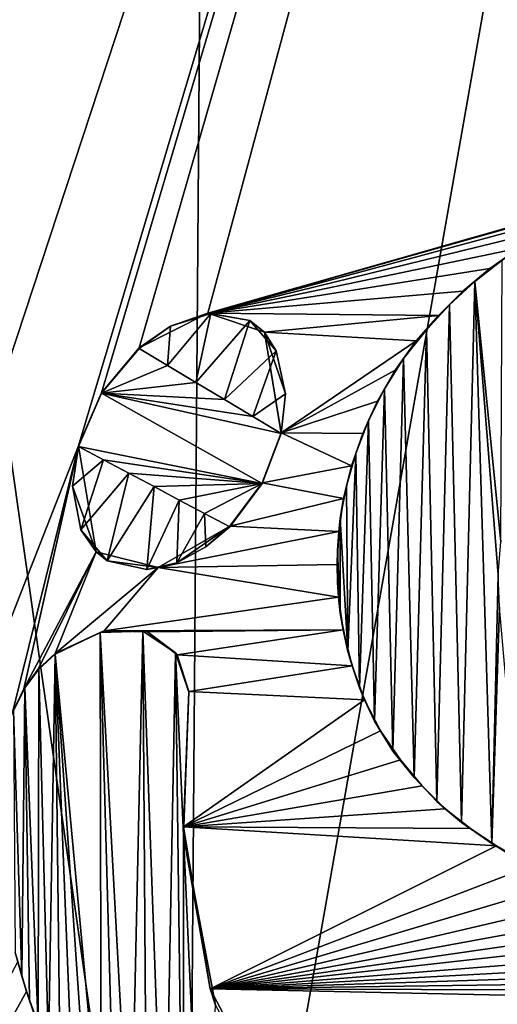
# Model space of a CAD drawing. Units: millimetres. Extents: x -52 to 189, y -452 to 452.
# Drawn here: x 34 to 37, y 36 to 43 of the extents above; entities that cross this region are included whole.
import ezdxf

# ---------------------------------------------------------------- set-up
doc = ezdxf.new("R2010")
doc.units = ezdxf.units.MM
doc.header["$LTSCALE"] = 46.353909
for name, color, linetype in [('1267', 7, 'CONTINUOUS'), ('1268', 7, 'CONTINUOUS'), ('1269', 7, 'CONTINUOUS'), ('1270', 7, 'CONTINUOUS'), ('1272', 7, 'CONTINUOUS'), ('1273', 7, 'CONTINUOUS'), ('1274', 7, 'CONTINUOUS'), ('316', 7, 'CONTINUOUS'), ('329', 7, 'CONTINUOUS'), ('401', 7, 'CONTINUOUS'), ('403', 7, 'CONTINUOUS'), ('404', 7, 'CONTINUOUS'), ('408', 7, 'CONTINUOUS'), ('506', 7, 'CONTINUOUS')]:
    doc.layers.add(name, color=color, linetype=linetype)

msp = doc.modelspace()

# ---------------------------------------------------------------- linework, layer by layer
at = {"layer": '1267', "linetype": 'Continuous'}
for points in [[(35.3436, 40.859, 75.8525), (34.8976, 40.6327, 75.7138), (35.1005, 40.7727, 75.8334), (35.3436, 40.859, 75.8525)], [(35.3625, 40.8558, 75.9088), (35.3436, 40.859, 75.8525), (35.1005, 40.7727, 75.8334), (35.3625, 40.8558, 75.9088)], [(35.7131, 40.7351, 75.9314), (35.3436, 40.859, 75.8525), (35.6163, 40.8105, 75.967), (35.7131, 40.7351, 75.9314)], [(35.6163, 40.8105, 75.967), (35.3436, 40.859, 75.8525), (35.3625, 40.8558, 75.9088), (35.6163, 40.8105, 75.967)], [(35.7887, 40.6134, 75.9894), (35.7131, 40.7351, 75.9314), (35.6163, 40.8105, 75.967), (35.7887, 40.6134, 75.9894)], [(35.1005, 40.7727, 75.8334), (34.8976, 40.6327, 75.7138), (34.8976, 40.6281, 75.7654), (35.1005, 40.7727, 75.8334)], [(35.8203, 40.0798, 75.8949), (35.7131, 40.7351, 75.9314), (35.8203, 40.0753, 75.946), (35.8203, 40.0798, 75.8949)], [(35.8203, 40.0753, 75.946), (35.7131, 40.7351, 75.9314), (35.8491, 40.3328, 75.9771), (35.8203, 40.0753, 75.946)], [(35.8491, 40.3328, 75.9771), (35.7131, 40.7351, 75.9314), (35.7887, 40.6134, 75.9894), (35.8491, 40.3328, 75.9771)]]:
    msp.add_3dface(points, dxfattribs=at)
at = {"layer": '1268', "linetype": 'Continuous'}
for points in [[(35.6963, 39.7538, 75.8345), (35.8203, 40.0798, 75.8949), (35.6965, 39.7495, 75.8858), (35.6963, 39.7538, 75.8345)], [(35.8203, 40.0798, 75.8949), (35.8203, 40.0753, 75.946), (35.6965, 39.7495, 75.8858), (35.8203, 40.0798, 75.8949)], [(35.4864, 39.4736, 75.7562), (35.6963, 39.7538, 75.8345), (35.4864, 39.4692, 75.8075), (35.4864, 39.4736, 75.7562)], [(35.4864, 39.4692, 75.8075), (35.6963, 39.7538, 75.8345), (35.6965, 39.7495, 75.8858), (35.4864, 39.4692, 75.8075)]]:
    msp.add_3dface(points, dxfattribs=at)
at = {"layer": '1269', "linetype": 'Continuous'}
for points in [[(34.5027, 39.9958, 75.5412), (34.6188, 39.3062, 75.5071), (34.4639, 39.7328, 75.5565), (34.5027, 39.9958, 75.5412)], [(34.5027, 39.9913, 75.5931), (34.5027, 39.9958, 75.5412), (34.4639, 39.7328, 75.5565), (34.5027, 39.9913, 75.5931)], [(34.4639, 39.7328, 75.5565), (34.6188, 39.3062, 75.5071), (34.5175, 39.4491, 75.5442), (34.4639, 39.7328, 75.5565)], [(34.5175, 39.4491, 75.5442), (34.6188, 39.3062, 75.5071), (34.6896, 39.2479, 75.5738), (34.5175, 39.4491, 75.5442)], [(35.0203, 39.2042, 75.6089), (35.4864, 39.4736, 75.7562), (35.1427, 39.2352, 75.6966), (35.0203, 39.2042, 75.6089)], [(35.1427, 39.2352, 75.6966), (35.4864, 39.4736, 75.7562), (35.3309, 39.3384, 75.7556), (35.1427, 39.2352, 75.6966)], [(35.4864, 39.4736, 75.7562), (35.4864, 39.4692, 75.8075), (35.3309, 39.3384, 75.7556), (35.4864, 39.4736, 75.7562)], [(34.6188, 39.3062, 75.5071), (35.0203, 39.2042, 75.6089), (34.6896, 39.2479, 75.5738), (34.6188, 39.3062, 75.5071)], [(34.6896, 39.2479, 75.5738), (35.0203, 39.2042, 75.6089), (34.9482, 39.1913, 75.6401), (34.6896, 39.2479, 75.5738)], [(34.9482, 39.1913, 75.6401), (35.0203, 39.2042, 75.6089), (35.1427, 39.2352, 75.6966), (34.9482, 39.1913, 75.6401)]]:
    msp.add_3dface(points, dxfattribs=at)
at = {"layer": '1270', "linetype": 'Continuous'}
for points in [[(34.8976, 40.6327, 75.7138), (34.653, 40.3408, 75.6178), (34.8976, 40.6281, 75.7654), (34.8976, 40.6327, 75.7138)], [(34.8976, 40.6281, 75.7654), (34.653, 40.3408, 75.6178), (34.6533, 40.3368, 75.6697), (34.8976, 40.6281, 75.7654)], [(34.653, 40.3408, 75.6178), (34.5027, 39.9958, 75.5412), (34.6533, 40.3368, 75.6697), (34.653, 40.3408, 75.6178)], [(34.5027, 39.9958, 75.5412), (34.5027, 39.9913, 75.5931), (34.6533, 40.3368, 75.6697), (34.5027, 39.9958, 75.5412)]]:
    msp.add_3dface(points, dxfattribs=at)
at = {"layer": '1272', "linetype": 'Continuous'}
for points in [[(34.8976, 40.6281, 75.7654), (34.6533, 40.3368, 75.6697), (35.0821, 40.5176, 75.8015), (34.8976, 40.6281, 75.7654)], [(35.0821, 40.5176, 75.8015), (34.6533, 40.3368, 75.6697), (35.2667, 40.407, 75.8377), (35.0821, 40.5176, 75.8015)], [(35.2667, 40.407, 75.8377), (34.6533, 40.3368, 75.6697), (35.4512, 40.2965, 75.8738), (35.2667, 40.407, 75.8377)], [(34.5027, 39.9913, 75.5931), (35.6965, 39.7495, 75.8858), (34.6533, 40.3368, 75.6697), (34.5027, 39.9913, 75.5931)], [(35.4512, 40.2965, 75.8738), (34.6533, 40.3368, 75.6697), (35.6357, 40.1859, 75.9099), (35.4512, 40.2965, 75.8738)], [(35.6965, 39.7495, 75.8858), (35.8203, 40.0753, 75.946), (34.6533, 40.3368, 75.6697), (35.6965, 39.7495, 75.8858)], [(34.6533, 40.3368, 75.6697), (35.8203, 40.0753, 75.946), (35.6357, 40.1859, 75.9099), (34.6533, 40.3368, 75.6697)], [(35.6965, 39.7495, 75.8858), (34.5027, 39.9913, 75.5931), (34.6666, 39.9042, 75.6288), (35.6965, 39.7495, 75.8858)], [(34.8306, 39.8172, 75.6645), (35.6965, 39.7495, 75.8858), (34.6666, 39.9042, 75.6288), (34.8306, 39.8172, 75.6645)], [(34.9945, 39.7302, 75.7003), (35.6965, 39.7495, 75.8858), (34.8306, 39.8172, 75.6645), (34.9945, 39.7302, 75.7003)], [(35.1585, 39.6432, 75.736), (35.6965, 39.7495, 75.8858), (34.9945, 39.7302, 75.7003), (35.1585, 39.6432, 75.736)], [(35.3224, 39.5562, 75.7718), (35.6965, 39.7495, 75.8858), (35.1585, 39.6432, 75.736), (35.3224, 39.5562, 75.7718)], [(35.4864, 39.4692, 75.8075), (35.6965, 39.7495, 75.8858), (35.3224, 39.5562, 75.7718), (35.4864, 39.4692, 75.8075)]]:
    msp.add_3dface(points, dxfattribs=at)
at = {"layer": '1273', "linetype": 'Continuous'}
for points in [[(34.5027, 39.9913, 75.5931), (34.4639, 39.7328, 75.5565), (34.6666, 39.9042, 75.6288), (34.5027, 39.9913, 75.5931)], [(34.4639, 39.7328, 75.5565), (34.5175, 39.4491, 75.5442), (34.6666, 39.9042, 75.6288), (34.4639, 39.7328, 75.5565)], [(34.5175, 39.4491, 75.5442), (34.8306, 39.8172, 75.6645), (34.6666, 39.9042, 75.6288), (34.5175, 39.4491, 75.5442)], [(34.5175, 39.4491, 75.5442), (34.6896, 39.2479, 75.5738), (34.8306, 39.8172, 75.6645), (34.5175, 39.4491, 75.5442)], [(34.6896, 39.2479, 75.5738), (34.9945, 39.7302, 75.7003), (34.8306, 39.8172, 75.6645), (34.6896, 39.2479, 75.5738)], [(34.6896, 39.2479, 75.5738), (34.9482, 39.1913, 75.6401), (34.9945, 39.7302, 75.7003), (34.6896, 39.2479, 75.5738)], [(34.9482, 39.1913, 75.6401), (35.1585, 39.6432, 75.736), (34.9945, 39.7302, 75.7003), (34.9482, 39.1913, 75.6401)], [(34.9482, 39.1913, 75.6401), (35.1427, 39.2352, 75.6966), (35.1585, 39.6432, 75.736), (34.9482, 39.1913, 75.6401)], [(35.1427, 39.2352, 75.6966), (35.3224, 39.5562, 75.7718), (35.1585, 39.6432, 75.736), (35.1427, 39.2352, 75.6966)], [(35.1427, 39.2352, 75.6966), (35.3309, 39.3384, 75.7556), (35.3224, 39.5562, 75.7718), (35.1427, 39.2352, 75.6966)], [(35.3309, 39.3384, 75.7556), (35.4864, 39.4692, 75.8075), (35.3224, 39.5562, 75.7718), (35.3309, 39.3384, 75.7556)]]:
    msp.add_3dface(points, dxfattribs=at)
at = {"layer": '1274', "linetype": 'Continuous'}
for points in [[(35.3625, 40.8558, 75.9088), (35.1005, 40.7727, 75.8334), (35.0821, 40.5176, 75.8015), (35.3625, 40.8558, 75.9088)], [(35.3625, 40.8558, 75.9088), (35.0821, 40.5176, 75.8015), (35.2667, 40.407, 75.8377), (35.3625, 40.8558, 75.9088)], [(35.6163, 40.8105, 75.967), (35.3625, 40.8558, 75.9088), (35.2667, 40.407, 75.8377), (35.6163, 40.8105, 75.967)], [(35.6163, 40.8105, 75.967), (35.2667, 40.407, 75.8377), (35.4512, 40.2965, 75.8738), (35.6163, 40.8105, 75.967)], [(35.7887, 40.6134, 75.9894), (35.6163, 40.8105, 75.967), (35.4512, 40.2965, 75.8738), (35.7887, 40.6134, 75.9894)], [(35.1005, 40.7727, 75.8334), (34.8976, 40.6281, 75.7654), (35.0821, 40.5176, 75.8015), (35.1005, 40.7727, 75.8334)], [(35.7887, 40.6134, 75.9894), (35.4512, 40.2965, 75.8738), (35.6357, 40.1859, 75.9099), (35.7887, 40.6134, 75.9894)], [(35.8491, 40.3328, 75.9771), (35.7887, 40.6134, 75.9894), (35.6357, 40.1859, 75.9099), (35.8491, 40.3328, 75.9771)], [(35.8203, 40.0753, 75.946), (35.8491, 40.3328, 75.9771), (35.6357, 40.1859, 75.9099), (35.8203, 40.0753, 75.946)]]:
    msp.add_3dface(points, dxfattribs=at)
at = {"layer": '316', "linetype": 'Continuous'}
for points in [[(40.75, 63.3442, 52.4395), (40.75, 31.9829, 49.6957), (35.2065, 31.8893, 50.7526), (40.75, 63.3442, 52.4395)], [(35.4454, 63.2657, 53.3366), (40.75, 63.3442, 52.4395), (35.2065, 31.8893, 50.7526), (35.4454, 63.2657, 53.3366)], [(30.7701, 63.0344, 55.98), (35.4454, 63.2657, 53.3366), (35.2065, 31.8893, 50.7526), (30.7701, 63.0344, 55.98)], [(30.6653, 31.6325, 53.6557), (30.7701, 63.0344, 55.98), (35.2065, 31.8893, 50.7526), (30.6653, 31.6325, 53.6557)]]:
    msp.add_3dface(points, dxfattribs=at)
at = {"layer": '329', "linetype": 'Continuous'}
for points in [[(40.75, 60.9163, 78.3264), (30.3245, 61.8887, 76.4374), (30.5605, 29.9332, 72.9997), (40.75, 60.9163, 78.3264)], [(40.75, 60.9163, 78.3264), (30.5605, 29.9332, 72.9997), (34.5027, 39.9958, 75.5412), (40.75, 60.9163, 78.3264)], [(34.653, 40.3408, 75.6178), (40.75, 60.9163, 78.3264), (34.5027, 39.9958, 75.5412), (34.653, 40.3408, 75.6178)], [(34.8976, 40.6327, 75.7138), (40.75, 60.9163, 78.3264), (34.653, 40.3408, 75.6178), (34.8976, 40.6327, 75.7138)], [(35.3436, 40.859, 75.8525), (40.75, 60.9163, 78.3264), (34.8976, 40.6327, 75.7138), (35.3436, 40.859, 75.8525)], [(38.2394, 41.6842, 76.4815), (40.75, 60.9163, 78.3264), (35.3436, 40.859, 75.8525), (38.2394, 41.6842, 76.4815)], [(38.0114, 41.611, 76.4449), (38.2394, 41.6842, 76.4815), (35.3436, 40.859, 75.8525), (38.0114, 41.611, 76.4449)], [(37.7861, 41.5161, 76.4044), (38.0114, 41.611, 76.4449), (35.3436, 40.859, 75.8525), (37.7861, 41.5161, 76.4044)], [(37.5687, 41.4046, 76.3613), (37.7861, 41.5161, 76.4044), (35.3436, 40.859, 75.8525), (37.5687, 41.4046, 76.3613)], [(37.3647, 41.2813, 76.3171), (37.5687, 41.4046, 76.3613), (35.3436, 40.859, 75.8525), (37.3647, 41.2813, 76.3171)], [(37.1773, 41.1482, 76.2729), (37.3647, 41.2813, 76.3171), (35.3436, 40.859, 75.8525), (37.1773, 41.1482, 76.2729)], [(37.0026, 41.001, 76.2282), (37.1773, 41.1482, 76.2729), (35.3436, 40.859, 75.8525), (37.0026, 41.001, 76.2282)], [(36.8424, 40.8429, 76.1837), (37.0026, 41.001, 76.2282), (35.3436, 40.859, 75.8525), (36.8424, 40.8429, 76.1837)], [(35.7131, 40.7351, 75.9314), (36.8424, 40.8429, 76.1837), (35.3436, 40.859, 75.8525), (35.7131, 40.7351, 75.9314)], [(36.6991, 40.6775, 76.1407), (36.8424, 40.8429, 76.1837), (35.7131, 40.7351, 75.9314), (36.6991, 40.6775, 76.1407)], [(35.8203, 40.0798, 75.8949), (36.6991, 40.6775, 76.1407), (35.7131, 40.7351, 75.9314), (35.8203, 40.0798, 75.8949)], [(36.5617, 40.4868, 76.0956), (36.6991, 40.6775, 76.1407), (35.8203, 40.0798, 75.8949), (36.5617, 40.4868, 76.0956)], [(36.4462, 40.2848, 76.0531), (36.5617, 40.4868, 76.0956), (35.8203, 40.0798, 75.8949), (36.4462, 40.2848, 76.0531)], [(36.3519, 40.0761, 76.0138), (36.4462, 40.2848, 76.0531), (35.8203, 40.0798, 75.8949), (36.3519, 40.0761, 76.0138)], [(36.2784, 39.8661, 75.9784), (35.8203, 40.0798, 75.8949), (35.6963, 39.7538, 75.8345), (36.2784, 39.8661, 75.9784)], [(36.2784, 39.8661, 75.9784), (36.3519, 40.0761, 76.0138), (35.8203, 40.0798, 75.8949), (36.2784, 39.8661, 75.9784)], [(30.5605, 29.9332, 72.9997), (34.0743, 38.261, 75.2418), (34.5027, 39.9958, 75.5412), (30.5605, 29.9332, 72.9997)], [(34.0743, 38.261, 75.2418), (34.1482, 38.4163, 75.28), (34.5027, 39.9958, 75.5412), (34.0743, 38.261, 75.2418)], [(34.5027, 39.9958, 75.5412), (34.1482, 38.4163, 75.28), (34.6188, 39.3062, 75.5071), (34.5027, 39.9958, 75.5412)], [(36.2259, 39.654, 75.9471), (36.2784, 39.8661, 75.9784), (35.6963, 39.7538, 75.8345), (36.2259, 39.654, 75.9471)], [(35.4864, 39.4736, 75.7562), (36.2259, 39.654, 75.9471), (35.6963, 39.7538, 75.8345), (35.4864, 39.4736, 75.7562)], [(36.1946, 39.4385, 75.92), (36.2259, 39.654, 75.9471), (35.4864, 39.4736, 75.7562), (36.1946, 39.4385, 75.92)], [(35.0203, 39.2042, 75.6089), (36.1946, 39.4385, 75.92), (35.4864, 39.4736, 75.7562), (35.0203, 39.2042, 75.6089)], [(36.1839, 39.2234, 75.8975), (36.1946, 39.4385, 75.92), (35.0203, 39.2042, 75.6089), (36.1839, 39.2234, 75.8975)], [(34.1482, 38.4163, 75.28), (34.2407, 38.544, 75.3208), (34.6188, 39.3062, 75.5071), (34.1482, 38.4163, 75.28)], [(34.2407, 38.544, 75.3208), (34.3519, 38.6461, 75.3643), (34.6188, 39.3062, 75.5071), (34.2407, 38.544, 75.3208)], [(34.6188, 39.3062, 75.5071), (34.3519, 38.6461, 75.3643), (35.0203, 39.2042, 75.6089), (34.6188, 39.3062, 75.5071)], [(34.3519, 38.6461, 75.3643), (34.6709, 38.792, 75.4717), (35.0203, 39.2042, 75.6089), (34.3519, 38.6461, 75.3643)], [(34.6709, 38.792, 75.4717), (36.1933, 39.012, 75.8798), (35.0203, 39.2042, 75.6089), (34.6709, 38.792, 75.4717)], [(36.1933, 39.012, 75.8798), (36.1839, 39.2234, 75.8975), (35.0203, 39.2042, 75.6089), (36.1933, 39.012, 75.8798)], [(36.224, 38.7994, 75.8667), (36.1933, 39.012, 75.8798), (34.6709, 38.792, 75.4717), (36.224, 38.7994, 75.8667)], [(34.9521, 38.7864, 75.5499), (36.224, 38.7994, 75.8667), (34.6709, 38.792, 75.4717), (34.9521, 38.7864, 75.5499)], [(35.1453, 38.6368, 75.5877), (36.224, 38.7994, 75.8667), (34.9521, 38.7864, 75.5499), (35.1453, 38.6368, 75.5877)], [(36.2822, 38.5643, 75.8576), (36.224, 38.7994, 75.8667), (35.1453, 38.6368, 75.5877), (36.2822, 38.5643, 75.8576)], [(35.2197, 38.3991, 75.5846), (36.2822, 38.5643, 75.8576), (35.1453, 38.6368, 75.5877), (35.2197, 38.3991, 75.5846)], [(36.3627, 38.3441, 75.8546), (36.2822, 38.5643, 75.8576), (35.2197, 38.3991, 75.5846), (36.3627, 38.3441, 75.8546)], [(35.1864, 37.5194, 75.491), (36.3627, 38.3441, 75.8546), (35.2197, 38.3991, 75.5846), (35.1864, 37.5194, 75.491)], [(36.4673, 38.1421, 75.8582), (36.3627, 38.3441, 75.8546), (35.1864, 37.5194, 75.491), (36.4673, 38.1421, 75.8582)], [(36.5955, 37.9544, 75.8677), (36.4673, 38.1421, 75.8582), (35.1864, 37.5194, 75.491), (36.5955, 37.9544, 75.8677)], [(36.7372, 37.7844, 75.8809), (36.5955, 37.9544, 75.8677), (35.1864, 37.5194, 75.491), (36.7372, 37.7844, 75.8809)], [(36.8874, 37.6359, 75.897), (36.7372, 37.7844, 75.8809), (35.1864, 37.5194, 75.491), (36.8874, 37.6359, 75.897)], [(37.0514, 37.5082, 75.9167), (36.8874, 37.6359, 75.897), (35.1864, 37.5194, 75.491), (37.0514, 37.5082, 75.9167)], [(37.2207, 37.3958, 75.9376), (37.0514, 37.5082, 75.9167), (35.1864, 37.5194, 75.491), (37.2207, 37.3958, 75.9376)], [(35.359, 36.4656, 75.4356), (37.2207, 37.3958, 75.9376), (35.1864, 37.5194, 75.491), (35.359, 36.4656, 75.4356)], [(37.4426, 37.2629, 75.9645), (37.2207, 37.3958, 75.9376), (35.359, 36.4656, 75.4356), (37.4426, 37.2629, 75.9645)], [(37.6656, 37.153, 75.9914), (37.4426, 37.2629, 75.9645), (35.359, 36.4656, 75.4356), (37.6656, 37.153, 75.9914)], [(37.8819, 37.055, 76.0162), (37.6656, 37.153, 75.9914), (35.359, 36.4656, 75.4356), (37.8819, 37.055, 76.0162)], [(38.0888, 36.9666, 76.0383), (37.8819, 37.055, 76.0162), (35.359, 36.4656, 75.4356), (38.0888, 36.9666, 76.0383)], [(38.2881, 36.8873, 76.0583), (38.0888, 36.9666, 76.0383), (35.359, 36.4656, 75.4356), (38.2881, 36.8873, 76.0583)], [(38.4791, 36.8133, 76.0758), (38.2881, 36.8873, 76.0583), (35.359, 36.4656, 75.4356), (38.4791, 36.8133, 76.0758)], [(38.6979, 36.7325, 76.0941), (38.4791, 36.8133, 76.0758), (35.359, 36.4656, 75.4356), (38.6979, 36.7325, 76.0941)], [(38.907, 36.6571, 76.1095), (38.6979, 36.7325, 76.0941), (35.359, 36.4656, 75.4356), (38.907, 36.6571, 76.1095)], [(34.108, 36.642, 75.0912), (30.5605, 29.9332, 72.9997), (34.166, 36.4478, 75.09), (34.108, 36.642, 75.0912)], [(39.1067, 36.5869, 76.1223), (38.907, 36.6571, 76.1095), (35.359, 36.4656, 75.4356), (39.1067, 36.5869, 76.1223)], [(39.2979, 36.5189, 76.1326), (39.1067, 36.5869, 76.1223), (35.359, 36.4656, 75.4356), (39.2979, 36.5189, 76.1326)], [(39.4808, 36.4531, 76.1406), (39.2979, 36.5189, 76.1326), (35.359, 36.4656, 75.4356), (39.4808, 36.4531, 76.1406)], [(34.166, 36.4478, 75.09), (30.5605, 29.9332, 72.9997), (34.2356, 36.2483, 75.0919), (34.166, 36.4478, 75.09)], [(39.6962, 36.3713, 76.1474), (39.4808, 36.4531, 76.1406), (35.359, 36.4656, 75.4356), (39.6962, 36.3713, 76.1474)], [(35.9724, 35.2984, 75.4793), (39.6962, 36.3713, 76.1474), (35.359, 36.4656, 75.4356), (35.9724, 35.2984, 75.4793)], [(39.8956, 36.2865, 76.1507), (39.6962, 36.3713, 76.1474), (35.9724, 35.2984, 75.4793), (39.8956, 36.2865, 76.1507)]]:
    msp.add_3dface(points, dxfattribs=at)
at = {"layer": '401', "linetype": 'Continuous'}
for points in [[(35.1864, 37.5194, 75.491), (35.2197, 38.3991, 75.5846), (35.1867, 37.4652, 75.5379), (35.1864, 37.5194, 75.491)], [(35.1867, 37.4652, 75.5379), (35.2197, 38.3991, 75.5846), (35.2197, 38.3946, 75.6361), (35.1867, 37.4652, 75.5379)], [(35.359, 36.4656, 75.4356), (35.1864, 37.5194, 75.491), (35.1867, 37.4652, 75.5379), (35.359, 36.4656, 75.4356)], [(35.3944, 36.358, 75.4865), (35.359, 36.4656, 75.4356), (35.1867, 37.4652, 75.5379), (35.3944, 36.358, 75.4865)], [(35.9724, 35.2984, 75.4793), (35.359, 36.4656, 75.4356), (35.3944, 36.358, 75.4865), (35.9724, 35.2984, 75.4793)]]:
    msp.add_3dface(points, dxfattribs=at)
at = {"layer": '403', "linetype": 'Continuous'}
for points in [[(34.3519, 38.6461, 75.3643), (34.2407, 38.544, 75.3208), (34.3519, 38.6416, 75.4163), (34.3519, 38.6461, 75.3643)], [(34.3519, 38.6416, 75.4163), (34.2407, 38.544, 75.3208), (34.2446, 38.5444, 75.3745), (34.3519, 38.6416, 75.4163)], [(34.2407, 38.544, 75.3208), (34.1482, 38.4163, 75.28), (34.1543, 38.422, 75.3349), (34.2407, 38.544, 75.3208)], [(34.2446, 38.5444, 75.3745), (34.2407, 38.544, 75.3208), (34.1543, 38.422, 75.3349), (34.2446, 38.5444, 75.3745)], [(34.1482, 38.4163, 75.28), (34.0743, 38.261, 75.2418), (34.0806, 38.2717, 75.2974), (34.1482, 38.4163, 75.28)], [(34.1543, 38.422, 75.3349), (34.1482, 38.4163, 75.28), (34.0806, 38.2717, 75.2974), (34.1543, 38.422, 75.3349)], [(34.091, 36.7018, 75.1445), (34.108, 36.642, 75.0912), (34.1338, 36.5472, 75.1425), (34.091, 36.7018, 75.1445)], [(34.108, 36.642, 75.0912), (34.166, 36.4478, 75.09), (34.1338, 36.5472, 75.1425), (34.108, 36.642, 75.0912)], [(34.1338, 36.5472, 75.1425), (34.166, 36.4478, 75.09), (34.1838, 36.389, 75.1424), (34.1338, 36.5472, 75.1425)], [(34.166, 36.4478, 75.09), (34.2356, 36.2483, 75.0919), (34.1838, 36.389, 75.1424), (34.166, 36.4478, 75.09)], [(34.1838, 36.389, 75.1424), (34.2356, 36.2483, 75.0919), (34.2413, 36.2275, 75.1442), (34.1838, 36.389, 75.1424)]]:
    msp.add_3dface(points, dxfattribs=at)
at = {"layer": '404', "linetype": 'Continuous'}
for points in [[(34.6709, 38.792, 75.4717), (34.3519, 38.6461, 75.3643), (34.6449, 38.7812, 75.5155), (34.6709, 38.792, 75.4717)], [(34.9205, 38.7898, 75.5936), (34.6709, 38.792, 75.4717), (34.6449, 38.7812, 75.5155), (34.9205, 38.7898, 75.5936)], [(34.9521, 38.7864, 75.5499), (34.6709, 38.792, 75.4717), (34.9205, 38.7898, 75.5936), (34.9521, 38.7864, 75.5499)], [(34.3519, 38.6461, 75.3643), (34.3519, 38.6416, 75.4163), (34.6449, 38.7812, 75.5155), (34.3519, 38.6461, 75.3643)], [(35.1332, 38.6489, 75.6376), (34.9521, 38.7864, 75.5499), (34.9205, 38.7898, 75.5936), (35.1332, 38.6489, 75.6376)], [(35.1453, 38.6368, 75.5877), (34.9521, 38.7864, 75.5499), (35.1332, 38.6489, 75.6376), (35.1453, 38.6368, 75.5877)], [(35.2197, 38.3946, 75.6361), (35.1453, 38.6368, 75.5877), (35.1332, 38.6489, 75.6376), (35.2197, 38.3946, 75.6361)], [(35.2197, 38.3991, 75.5846), (35.1453, 38.6368, 75.5877), (35.2197, 38.3946, 75.6361), (35.2197, 38.3991, 75.5846)]]:
    msp.add_3dface(points, dxfattribs=at)
at = {"layer": '408', "linetype": 'Continuous'}
for points in [[(37.3647, 41.2813, 76.3171), (37.1773, 41.1482, 76.2729), (37.2563, 41.2024, 76.3425), (37.3647, 41.2813, 76.3171)], [(37.2563, 41.2024, 76.3425), (37.1773, 41.1482, 76.2729), (37.0796, 41.0643, 76.299), (37.2563, 41.2024, 76.3425)], [(37.1773, 41.1482, 76.2729), (37.0026, 41.001, 76.2282), (37.0796, 41.0643, 76.299), (37.1773, 41.1482, 76.2729)], [(37.0796, 41.0643, 76.299), (37.0026, 41.001, 76.2282), (36.9149, 40.9126, 76.2549), (37.0796, 41.0643, 76.299)], [(37.0026, 41.001, 76.2282), (36.8424, 40.8429, 76.1837), (36.9149, 40.9126, 76.2549), (37.0026, 41.001, 76.2282)], [(36.9149, 40.9126, 76.2549), (36.8424, 40.8429, 76.1837), (36.7644, 40.7506, 76.2114), (36.9149, 40.9126, 76.2549)], [(36.8424, 40.8429, 76.1837), (36.6991, 40.6775, 76.1407), (36.7644, 40.7506, 76.2114), (36.8424, 40.8429, 76.1837)], [(36.7644, 40.7506, 76.2114), (36.6991, 40.6775, 76.1407), (36.6169, 40.5626, 76.165), (36.7644, 40.7506, 76.2114)], [(36.6991, 40.6775, 76.1407), (36.5617, 40.4868, 76.0956), (36.6169, 40.5626, 76.165), (36.6991, 40.6775, 76.1407)], [(36.6169, 40.5626, 76.165), (36.5617, 40.4868, 76.0956), (36.4922, 40.367, 76.1215), (36.6169, 40.5626, 76.165)], [(36.5617, 40.4868, 76.0956), (36.4462, 40.2848, 76.0531), (36.4922, 40.367, 76.1215), (36.5617, 40.4868, 76.0956)], [(36.4922, 40.367, 76.1215), (36.4462, 40.2848, 76.0531), (36.389, 40.1594, 76.0807), (36.4922, 40.367, 76.1215)], [(36.4462, 40.2848, 76.0531), (36.3519, 40.0761, 76.0138), (36.389, 40.1594, 76.0807), (36.4462, 40.2848, 76.0531)], [(36.389, 40.1594, 76.0807), (36.3519, 40.0761, 76.0138), (36.3068, 39.9461, 76.0433), (36.389, 40.1594, 76.0807)], [(36.3519, 40.0761, 76.0138), (36.2784, 39.8661, 75.9784), (36.3068, 39.9461, 76.0433), (36.3519, 40.0761, 76.0138)], [(36.3068, 39.9461, 76.0433), (36.2784, 39.8661, 75.9784), (36.2451, 39.7343, 76.0102), (36.3068, 39.9461, 76.0433)], [(36.2784, 39.8661, 75.9784), (36.2259, 39.654, 75.9471), (36.2451, 39.7343, 76.0102), (36.2784, 39.8661, 75.9784)], [(36.2451, 39.7343, 76.0102), (36.2259, 39.654, 75.9471), (36.2049, 39.5252, 75.9819), (36.2451, 39.7343, 76.0102)], [(36.2259, 39.654, 75.9471), (36.1946, 39.4385, 75.92), (36.2049, 39.5252, 75.9819), (36.2259, 39.654, 75.9471)], [(36.2049, 39.5252, 75.9819), (36.1946, 39.4385, 75.92), (36.1865, 39.3146, 75.9581), (36.2049, 39.5252, 75.9819)], [(36.1946, 39.4385, 75.92), (36.1839, 39.2234, 75.8975), (36.1865, 39.3146, 75.9581), (36.1946, 39.4385, 75.92)], [(36.1865, 39.3146, 75.9581), (36.1839, 39.2234, 75.8975), (36.1874, 39.1071, 75.9389), (36.1865, 39.3146, 75.9581)], [(36.1839, 39.2234, 75.8975), (36.1933, 39.012, 75.8798), (36.1874, 39.1071, 75.9389), (36.1839, 39.2234, 75.8975)], [(36.1874, 39.1071, 75.9389), (36.1933, 39.012, 75.8798), (36.2048, 38.9072, 75.924), (36.1874, 39.1071, 75.9389)], [(36.1933, 39.012, 75.8798), (36.224, 38.7994, 75.8667), (36.2048, 38.9072, 75.924), (36.1933, 39.012, 75.8798)], [(36.2048, 38.9072, 75.924), (36.224, 38.7994, 75.8667), (36.2533, 38.6594, 75.9115), (36.2048, 38.9072, 75.924)], [(36.224, 38.7994, 75.8667), (36.2822, 38.5643, 75.8576), (36.2533, 38.6594, 75.9115), (36.224, 38.7994, 75.8667)], [(36.2533, 38.6594, 75.9115), (36.2822, 38.5643, 75.8576), (36.3301, 38.422, 75.9062), (36.2533, 38.6594, 75.9115)], [(36.2822, 38.5643, 75.8576), (36.3627, 38.3441, 75.8546), (36.3301, 38.422, 75.9062), (36.2822, 38.5643, 75.8576)], [(36.3301, 38.422, 75.9062), (36.3627, 38.3441, 75.8546), (36.4274, 38.2047, 75.9069), (36.3301, 38.422, 75.9062)], [(36.3627, 38.3441, 75.8546), (36.4673, 38.1421, 75.8582), (36.4274, 38.2047, 75.9069), (36.3627, 38.3441, 75.8546)], [(36.4274, 38.2047, 75.9069), (36.4673, 38.1421, 75.8582), (36.5458, 38.0114, 75.9139), (36.4274, 38.2047, 75.9069)], [(36.4673, 38.1421, 75.8582), (36.5955, 37.9544, 75.8677), (36.5458, 38.0114, 75.9139), (36.4673, 38.1421, 75.8582)], [(36.5458, 38.0114, 75.9139), (36.5955, 37.9544, 75.8677), (36.6844, 37.8382, 75.9265), (36.5458, 38.0114, 75.9139)], [(36.5955, 37.9544, 75.8677), (36.7372, 37.7844, 75.8809), (36.6844, 37.8382, 75.9265), (36.5955, 37.9544, 75.8677)], [(36.6844, 37.8382, 75.9265), (36.7372, 37.7844, 75.8809), (36.8332, 37.683, 75.9419), (36.6844, 37.8382, 75.9265)], [(36.7372, 37.7844, 75.8809), (36.8874, 37.6359, 75.897), (36.8332, 37.683, 75.9419), (36.7372, 37.7844, 75.8809)], [(36.8332, 37.683, 75.9419), (36.8874, 37.6359, 75.897), (36.9925, 37.5468, 75.9602), (36.8332, 37.683, 75.9419)], [(36.8874, 37.6359, 75.897), (37.0514, 37.5082, 75.9167), (36.9925, 37.5468, 75.9602), (36.8874, 37.6359, 75.897)], [(36.9925, 37.5468, 75.9602), (37.0514, 37.5082, 75.9167), (37.1903, 37.4103, 75.9845), (36.9925, 37.5468, 75.9602)], [(37.0514, 37.5082, 75.9167), (37.2207, 37.3958, 75.9376), (37.1903, 37.4103, 75.9845), (37.0514, 37.5082, 75.9167)], [(37.1903, 37.4103, 75.9845), (37.2207, 37.3958, 75.9376), (37.386, 37.2904, 76.0082), (37.1903, 37.4103, 75.9845)], [(37.2207, 37.3958, 75.9376), (37.4426, 37.2629, 75.9645), (37.386, 37.2904, 76.0082), (37.2207, 37.3958, 75.9376)]]:
    msp.add_3dface(points, dxfattribs=at)
at = {"layer": '506', "linetype": 'Continuous'}
for points in [[(37.2481, 39.3722, 76.1741), (37.2563, 41.2024, 76.3425), (37.0796, 41.0643, 76.299), (37.2481, 39.3722, 76.1741)], [(37.0796, 41.0643, 76.299), (36.9149, 40.9126, 76.2549), (36.9925, 37.5468, 75.9602), (37.0796, 41.0643, 76.299)], [(37.0796, 41.0643, 76.299), (36.9925, 37.5468, 75.9602), (37.1903, 37.4103, 75.9845), (37.0796, 41.0643, 76.299)], [(37.2305, 39.1566, 76.1513), (37.2481, 39.3722, 76.1741), (37.0796, 41.0643, 76.299), (37.2305, 39.1566, 76.1513)], [(37.2305, 39.1566, 76.1513), (37.0796, 41.0643, 76.299), (37.1903, 37.4103, 75.9845), (37.2305, 39.1566, 76.1513)], [(36.9149, 40.9126, 76.2549), (36.7644, 40.7506, 76.2114), (36.8332, 37.683, 75.9419), (36.9149, 40.9126, 76.2549)], [(36.9149, 40.9126, 76.2549), (36.8332, 37.683, 75.9419), (36.9925, 37.5468, 75.9602), (36.9149, 40.9126, 76.2549)], [(36.7644, 40.7506, 76.2114), (36.6169, 40.5626, 76.165), (36.6844, 37.8382, 75.9265), (36.7644, 40.7506, 76.2114)], [(36.7644, 40.7506, 76.2114), (36.6844, 37.8382, 75.9265), (36.8332, 37.683, 75.9419), (36.7644, 40.7506, 76.2114)], [(36.6169, 40.5626, 76.165), (36.4922, 40.367, 76.1215), (36.5458, 38.0114, 75.9139), (36.6169, 40.5626, 76.165)], [(36.6169, 40.5626, 76.165), (36.5458, 38.0114, 75.9139), (36.6844, 37.8382, 75.9265), (36.6169, 40.5626, 76.165)], [(36.4922, 40.367, 76.1215), (36.389, 40.1594, 76.0807), (36.4274, 38.2047, 75.9069), (36.4922, 40.367, 76.1215)], [(36.4922, 40.367, 76.1215), (36.4274, 38.2047, 75.9069), (36.5458, 38.0114, 75.9139), (36.4922, 40.367, 76.1215)], [(36.389, 40.1594, 76.0807), (36.3068, 39.9461, 76.0433), (36.3301, 38.422, 75.9062), (36.389, 40.1594, 76.0807)], [(36.389, 40.1594, 76.0807), (36.3301, 38.422, 75.9062), (36.4274, 38.2047, 75.9069), (36.389, 40.1594, 76.0807)], [(36.3068, 39.9461, 76.0433), (36.2451, 39.7343, 76.0102), (36.2533, 38.6594, 75.9115), (36.3068, 39.9461, 76.0433)], [(36.3068, 39.9461, 76.0433), (36.2533, 38.6594, 75.9115), (36.3301, 38.422, 75.9062), (36.3068, 39.9461, 76.0433)], [(36.2451, 39.7343, 76.0102), (36.2049, 39.5252, 75.9819), (36.2533, 38.6594, 75.9115), (36.2451, 39.7343, 76.0102)], [(36.2049, 39.5252, 75.9819), (36.1865, 39.3146, 75.9581), (36.2048, 38.9072, 75.924), (36.2049, 39.5252, 75.9819)], [(36.2049, 39.5252, 75.9819), (36.2048, 38.9072, 75.924), (36.2533, 38.6594, 75.9115), (36.2049, 39.5252, 75.9819)], [(36.1865, 39.3146, 75.9581), (36.1874, 39.1071, 75.9389), (36.2048, 38.9072, 75.924), (36.1865, 39.3146, 75.9581)], [(37.2391, 38.9466, 76.1337), (37.2305, 39.1566, 76.1513), (37.1903, 37.4103, 75.9845), (37.2391, 38.9466, 76.1337)], [(37.2391, 38.9466, 76.1337), (37.1903, 37.4103, 75.9845), (37.386, 37.2904, 76.0082), (37.2391, 38.9466, 76.1337)], [(34.3519, 38.6416, 75.4163), (34.6495, 35.4196, 75.1879), (34.6449, 38.7812, 75.5155), (34.3519, 38.6416, 75.4163)], [(34.8412, 35.1448, 75.2169), (34.9205, 38.7898, 75.5936), (34.6449, 38.7812, 75.5155), (34.8412, 35.1448, 75.2169)], [(34.6495, 35.4196, 75.1879), (34.7416, 35.282, 75.2014), (34.6449, 38.7812, 75.5155), (34.6495, 35.4196, 75.1879)], [(34.7416, 35.282, 75.2014), (34.8412, 35.1448, 75.2169), (34.6449, 38.7812, 75.5155), (34.7416, 35.282, 75.2014)], [(34.8412, 35.1448, 75.2169), (34.9484, 35.0092, 75.2344), (34.9205, 38.7898, 75.5936), (34.8412, 35.1448, 75.2169)], [(34.9484, 35.0092, 75.2344), (35.0626, 34.8748, 75.2536), (34.9205, 38.7898, 75.5936), (34.9484, 35.0092, 75.2344)], [(35.0626, 34.8748, 75.2536), (35.1332, 38.6489, 75.6376), (34.9205, 38.7898, 75.5936), (35.0626, 34.8748, 75.2536)], [(34.3519, 38.6416, 75.4163), (34.2446, 38.5444, 75.3745), (34.308, 36.0633, 75.1484), (34.3519, 38.6416, 75.4163)], [(34.3519, 38.6416, 75.4163), (34.308, 36.0633, 75.1484), (34.3836, 35.8963, 75.1551), (34.3519, 38.6416, 75.4163)], [(34.3519, 38.6416, 75.4163), (34.3836, 35.8963, 75.1551), (34.4684, 35.7268, 75.164), (34.3519, 38.6416, 75.4163)], [(34.3519, 38.6416, 75.4163), (34.4684, 35.7268, 75.164), (34.5643, 35.5565, 75.176), (34.3519, 38.6416, 75.4163)], [(34.3519, 38.6416, 75.4163), (34.5643, 35.5565, 75.176), (34.6495, 35.4196, 75.1879), (34.3519, 38.6416, 75.4163)], [(35.0626, 34.8748, 75.2536), (35.1843, 34.7415, 75.2745), (35.1332, 38.6489, 75.6376), (35.0626, 34.8748, 75.2536)], [(35.1867, 37.4652, 75.5379), (35.2197, 38.3946, 75.6361), (35.1332, 38.6489, 75.6376), (35.1867, 37.4652, 75.5379)], [(35.1843, 34.7415, 75.2745), (35.1867, 37.4652, 75.5379), (35.1332, 38.6489, 75.6376), (35.1843, 34.7415, 75.2745)], [(34.2446, 38.5444, 75.3745), (34.1543, 38.422, 75.3349), (34.2413, 36.2275, 75.1442), (34.2446, 38.5444, 75.3745)], [(34.2446, 38.5444, 75.3745), (34.2413, 36.2275, 75.1442), (34.308, 36.0633, 75.1484), (34.2446, 38.5444, 75.3745)], [(34.1543, 38.422, 75.3349), (34.0806, 38.2717, 75.2974), (34.1338, 36.5472, 75.1425), (34.1543, 38.422, 75.3349)], [(34.1543, 38.422, 75.3349), (34.1338, 36.5472, 75.1425), (34.1838, 36.389, 75.1424), (34.1543, 38.422, 75.3349)], [(34.1543, 38.422, 75.3349), (34.1838, 36.389, 75.1424), (34.2413, 36.2275, 75.1442), (34.1543, 38.422, 75.3349)], [(34.0806, 38.2717, 75.2974), (34.091, 36.7018, 75.1445), (34.1338, 36.5472, 75.1425), (34.0806, 38.2717, 75.2974)], [(35.1867, 37.4652, 75.5379), (35.1843, 34.7415, 75.2745), (35.3146, 34.6094, 75.2973), (35.1867, 37.4652, 75.5379)], [(35.3944, 36.358, 75.4865), (35.1867, 37.4652, 75.5379), (35.3146, 34.6094, 75.2973), (35.3944, 36.358, 75.4865)]]:
    msp.add_3dface(points, dxfattribs=at)

doc.saveas('drawing.dxf')
